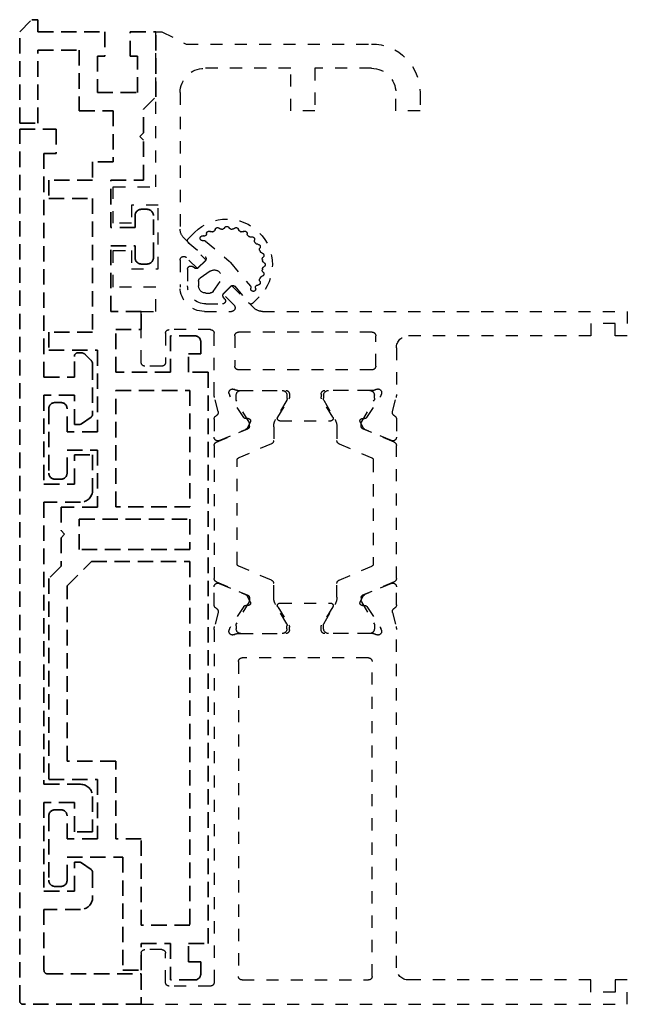
# Model space of a CAD drawing. Units: millimetres. Extents: x 0 to 1189, y -6064 to 0.
# Drawn here: x 477 to 527, y -1289 to -1208 of the extents above; entities that cross this region are included whole.
import ezdxf

# ---------------------------------------------------------------- set-up
doc = ezdxf.new("R2010")
doc.units = ezdxf.units.MM
doc.linetypes.add('BLOCK_Verharkung Endlage offen_Pro Green RC 2$0$HIDDEN', pattern=[1.905, 1.27, -0.635])
doc.linetypes.add('BLOCK_Verharkung Endlage offen_Pro Green RC 2$0$JIS_02_1.0', pattern=[2, 1, -1])
for name, color, linetype in [('BLOCK_Verharkung Endlage offen_Pro Green RC 2$0$BLOCK_Verharkung Endlage offen_Pro Green', 1, 'Continuous'), ('BLOCK_Verharkung Endlage offen_Pro Green RC 2$0$Mass', 7, 'Continuous'), ('Konstruktion', 31, 'Continuous')]:
    doc.layers.add(name, color=color, linetype=linetype)

# ---------------------------------------------------------------- blocks, each defined once
blk = doc.blocks.new('BLOCK_Verharkung Endlage offen_Pro Green RC 2$0$Verharkung Endlage offen')
at = {"color": 1, "linetype": 'BLOCK_Verharkung Endlage offen_Pro Green RC 2$0$HIDDEN', "lineweight": 35}
for p, q in [((-1.5, 79.7), (-1.5, 80.7)), ((-1.5, 80.7), (-1, 80.7)), ((0, 79.7), (-1, 80.7)), ((-11.2, 74.35), (-11.2, 79.7)), ((-9.1, 79.7), (-11.2, 79.7)), ((-9.1, 77.7), (-9.1, 79.7)), ((-7, 79.7), (-7, 77.7)), ((-1.5, 79.7), (-7, 79.7)), ((0, 72.2), (0, 79.7)), ((-1.5, 78.2), (-4.9, 78.2)), ((-4.9, 78.2), (-4.9, 73.2)), ((-1.5, 72.2), (-1.5, 78.2)), ((-9.7, 77.7), (-9.1, 77.7)), ((-9.7, 74.7), (-9.7, 77.7)), ((-7, 77.7), (-6.4, 77.7)), ((-6.4, 77.7), (-6.4, 74.7)), ((-6.4, 74.7), (-9.7, 74.7)), ((-10.2, 73.35), (-11.2, 74.35)), ((-10.2, 71.4), (-10.2, 73.35)), ((-4.9, 73.2), (-7.7, 73.2)), ((-7.7, 73.2), (-7.7, 69)), ((0, 72.2), (-1.5, 72.2)), ((-9.9, 71.1), (-10.2, 71.4)), ((-3, 71.7), (-3, 69.7)), ((0, 71.7), (-3, 71.7)), ((0, 0), (0, 71.7)), ((-10.2, 70.8), (-9.9, 71.1)), ((-10.2, 67.5), (-10.2, 70.8)), ((-3, 69.7), (-2, 69.7)), ((-2, 69.7), (-2, 51.3)), ((-7.7, 69), (-6, 69)), ((-6, 69), (-6, 67.5)), ((-7.5, 67.5), (-10.2, 67.5)), ((-7.5, 63.6), (-7.5, 67.5)), ((-6, 67.5), (-2.4, 67.5)), ((-2.4, 67.5), (-2.4, 66)), ((-2.4, 66), (-6, 66)), ((-6, 66), (-6, 55)), ((-10.5, 65.1), (-10, 65.1)), ((-11, 61.1), (-11, 64.6)), ((-9.5, 64.6), (-9.5, 63.6)), ((-9.5, 63.6), (-7.5, 63.6)), ((-7.5, 62.1), (-9.5, 62.1)), ((-9.5, 62.1), (-9.5, 61.1)), ((-7.5, 56.7), (-7.5, 62.1)), ((-10, 60.6), (-10.5, 60.6)), ((-10, 55.2), (-10, 56.7)), ((-10, 56.7), (-7.5, 56.7)), ((-7.9, 55.2), (-10, 55.2)), ((-7.9, 51.7), (-7.9, 55.2)), ((-14.4, 54.7), (-12.4, 54.7)), ((-12.4, 54.7), (-12.4, 51.7)), ((-6, 55), (-2.4, 55)), ((-2.4, 55), (-2.4, 53.5)), ((-14.9, 54.2), (-14.9, 53.2)), ((-2.4, 53.5), (-6.4, 53.5)), ((-6.4, 53.5), (-6.4, 46.8)), ((-13.9, 53.2), (-14.9, 53.2)), ((-13.9, 51.7), (-13.9, 53.2)), ((-5.396, 53.154), (-5.854, 52.696)), ((-4.8, 53.3), (-5.043, 53.3)), ((-4.5, 51.3), (-4.5, 53)), ((-6, 52.343), (-6, 48.256)), ((-15.5, 4.7), (-15.5, 51.7)), ((-15.5, 51.7), (-13.9, 51.7)), ((-12.4, 51.7), (-7.9, 51.7)), ((-2, 51.3), (-4.5, 51.3)), ((-14, 50.2), (-14, 40.62)), ((-7.9, 50.2), (-14, 50.2)), ((-7.9, 40.62), (-7.9, 50.2)), ((-4.5, 49.8), (-2, 49.8)), ((-4.5, 47.4), (-4.5, 49.8)), ((-2, 49.8), (-2, 42.5)), ((-3.9, 46.8), (-3.9, 48.7)), ((-3.4, 49.2), (-2.9, 49.2)), ((-2.4, 48.7), (-2.4, 43.4)), ((-5.872, 48.011), (-5.077, 47.454)), ((-4.905, 47.4), (-4.5, 47.4)), ((-6.4, 46.8), (-3.9, 46.8)), ((-3.9, 45.3), (-6.4, 45.3)), ((-6.4, 45.3), (-6.4, 40.6)), ((-6, 44.9), (-6, 42)), ((-4.5, 44.9), (-6, 44.9)), ((-4.5, 42.5), (-4.5, 44.9)), ((-3.9, 43.4), (-3.9, 45.3)), ((-2, 42.5), (-4.5, 42.5)), ((-2.9, 42.9), (-3.4, 42.9)), ((-14, 40.62), (-7.9, 40.62)), ((-6.4, 40.6), (-3.4, 40.6)), ((-5, 41), (-2, 41)), ((-3.4, 40.6), (-3.4, 38.67)), ((-2, 41), (-2, 17.8)), ((-14, 39.62), (-14, 37.12)), ((-4.9, 39.62), (-14, 39.62)), ((-4.9, 37.12), (-4.9, 39.62)), ((-3.4, 38.67), (-3.7, 38.37)), ((-3.7, 38.37), (-3.4, 38.07)), ((-3.4, 38.07), (-3.4, 35.74)), ((-14, 37.12), (-4.9, 37.12)), ((-5.901, 36.12), (-14, 36.12)), ((-14, 36.12), (-14, 6.2)), ((-3.9, 34.119), (-5.901, 36.12)), ((-3.4, 35.74), (-2.4, 34.74)), ((-3.9, 19.7), (-3.9, 34.119)), ((-2.4, 34.74), (-2.4, 18.2)), ((-7.9, 13.3), (-7.9, 19.7)), ((-7.9, 19.7), (-3.9, 19.7)), ((-2.4, 18.2), (-6.4, 18.2)), ((-6.4, 18.2), (-6.4, 13.3)), ((-2, 17.8), (-5, 17.8)), ((-6, 16.8), (-6, 13.9)), ((-4.5, 16.3), (-2, 16.3)), ((-4.5, 13.9), (-4.5, 16.3)), ((-2, 16.3), (-2, 9)), ((-3.4, 15.7), (-2.9, 15.7)), ((-3.9, 13.3), (-3.9, 15.2)), ((-2.4, 15.2), (-2.4, 9.9)), ((-6, 13.9), (-4.5, 13.9)), ((-10, 6.2), (-10, 13.3)), ((-10, 13.3), (-7.9, 13.3)), ((-6.4, 13.3), (-3.9, 13.3)), ((-3.9, 11.8), (-8.5, 11.8)), ((-8.5, 11.8), (-8.5, 2.5)), ((-5.077, 11.346), (-5.872, 10.789)), ((-4.5, 11.4), (-4.905, 11.4)), ((-4.5, 9), (-4.5, 11.4)), ((-3.9, 9.9), (-3.9, 11.8)), ((-6, 10.544), (-6, 8.5)), ((-2, 9), (-4.5, 9)), ((-2.9, 9.4), (-3.4, 9.4)), ((-5, 7.5), (-2, 7.5)), ((-2, 7.5), (-2, 2.5)), ((-14, 6.2), (-10, 6.2)), ((-13.9, 4.7), (-15.5, 4.7)), ((-13.9, 3.2), (-13.9, 4.7)), ((-10, 4.7), (-12.4, 4.7)), ((-12.4, 4.7), (-12.4, 1.7)), ((-10, 2.5), (-10, 4.7)), ((-14.9, 3.2), (-14.9, 2.2)), ((-14.9, 3.2), (-13.9, 3.2)), ((-8.5, 2.5), (-10, 2.5)), ((-14.4, 1.7), (-12.4, 1.7)), ((-10, 2.2), (-10, -0.3)), ((-2.3, 2.2), (-10, 2.2)), ((-10, -0.3), (-0.3, -0.3))]:
    blk.add_line(p, q, dxfattribs=at)
for centre, radius, start, end in [((-11.201, 79.7), 0.001, 0, 90), ((-10.5, 64.6), 0.5, 90, 180), ((-10, 64.6), 0.5, 0, 90), ((-10.5, 61.1), 0.5, 180, 270), ((-10, 61.1), 0.5, 270, 0), ((-14.4, 54.2), 0.5, 90, 180), ((-5.5, 52.343), 0.5, 135, 180), ((-5.043, 52.8), 0.5, 90, 135), ((-4.8, 53), 0.3, 0, 90), ((-3.4, 48.7), 0.5, 90, 180), ((-2.9, 48.7), 0.5, 0, 90), ((-5.7, 48.256), 0.3, 180, 235), ((-4.905, 47.7), 0.3, 235, 270), ((-3.4, 43.4), 0.5, 180, 270), ((-2.9, 43.4), 0.5, 270, 0), ((-5, 42), 1, 180, 270), ((-5, 16.8), 1, 90, 180), ((-3.4, 15.2), 0.5, 90, 180), ((-2.9, 15.2), 0.5, 0, 90), ((-4.905, 11.1), 0.3, 90, 125), ((-5.7, 10.544), 0.3, 125, 180), ((-3.4, 9.9), 0.5, 180, 270), ((-2.9, 9.9), 0.5, 270, 0), ((-5, 8.5), 1, 180, 270), ((-2.3, 2.5), 0.3, 270, 0), ((-14.4, 2.2), 0.5, 180, 270), ((-0.3, 0), 0.3, 270, 0)]:
    blk.add_arc(centre, radius, start, end, dxfattribs=at)
at = {"layer": 'BLOCK_Verharkung Endlage offen_Pro Green RC 2$0$BLOCK_Verharkung Endlage offen_Pro Green', "linetype": 'BLOCK_Verharkung Endlage offen_Pro Green RC 2$0$JIS_02_1.0'}
for p, q in [((-11.7, 79.7), (-13.7, 78.7)), ((-11.2, 79.7), (-11.7, 79.7)), ((-11.2, 66.95), (-11.2, 79.7)), ((-13.7, 78.7), (-28.95, 78.7)), ((-28.95, 76.7), (-24.3, 76.7)), ((-24.3, 76.7), (-24.3, 73.2)), ((-22.3, 73.2), (-22.3, 76.7)), ((-22.3, 76.7), (-15.2, 76.7)), ((-32.95, 74.7), (-32.95, 73.2)), ((-30.95, 73.2), (-30.95, 74.7)), ((-13.2, 74.7), (-13.2, 63.478)), ((-32.95, 73.2), (-30.95, 73.2)), ((-24.3, 73.2), (-22.3, 73.2)), ((-7.7, 66.95), (-11.2, 66.95)), ((-7.7, 63.95), (-7.7, 66.95)), ((-11.4, 60.2), (-11.4, 65.45)), ((-11.4, 65.45), (-9.2, 65.45)), ((-9.2, 65.45), (-9.2, 63.95)), ((-14.396, 63.199), (-13.865, 62.669)), ((-9.2, 63.95), (-7.7, 63.95)), ((-15.291, 62.487), (-17.228, 60.843)), ((-13.493, 62.771), (-15.339, 60.925)), ((-13.877, 62.375), (-15.268, 61.195)), ((-7.7, 61.7), (-9.2, 61.7)), ((-9.2, 61.7), (-9.2, 60.2)), ((-7.7, 58.7), (-7.7, 61.7)), ((-15.339, 60.925), (-14.632, 60.218)), ((-15.28, 60.901), (-14.656, 60.277)), ((-14.632, 60.218), (-13.712, 61.138)), ((-13.2, 60.925), (-13.2, 58.7)), ((-17.343, 60.728), (-18.987, 58.791)), ((-15.672, 60.007), (-14.844, 59.431)), ((-14.4, 60.255), (-14.211, 60.387)), ((-13.815, 60.181), (-13.815, 58.815)), ((-9.2, 60.2), (-11.4, 60.2)), ((-15.931, 58.344), (-16.507, 59.172)), ((-14.716, 59.185), (-14.716, 58.815)), ((-17.425, 58.839), (-19.271, 56.993)), ((-17.695, 58.768), (-18.875, 57.377)), ((-16.718, 58.132), (-17.425, 58.839)), ((-16.777, 58.156), (-17.401, 58.78)), ((-11.2, 56.7), (-11.2, 58.7)), ((-11.2, 58.7), (-7.7, 58.7)), ((-19.169, 57.365), (-19.699, 57.896)), ((-17.638, 57.212), (-16.718, 58.132)), ((-16.887, 57.711), (-16.755, 57.9)), ((-15.315, 58.216), (-15.685, 58.216)), ((-15.315, 57.315), (-16.681, 57.315)), ((-19.978, 56.7), (-50, 56.7)), ((-50, 56.7), (-50, 54.7)), ((-15.2, 56.7), (-17.425, 56.7)), ((-10, 56.7), (-11.2, 56.7)), ((-10, 52.5), (-10, 56.7)), ((-49, 54.7), (-49, 55.7)), ((-49, 55.7), (-47, 55.7)), ((-47, 55.7), (-47, 54.7)), ((-15.7, 55.2), (-12.3, 55.2)), ((-50, 54.7), (-49, 54.7)), ((-47, 54.7), (-32, 54.7)), ((-29.3, 52.2), (-29.3, 54.7)), ((-29, 55), (-18, 55)), ((-17.7, 54.7), (-17.7, 52.2)), ((-16, 49.873), (-16, 54.9)), ((-12, 54.9), (-12, 52.5)), ((-31, 53.7), (-31, 49.873)), ((-29, 51.9), (-18, 51.9)), ((-11.7, 52.2), (-10.3, 52.2)), ((-30.678, 48.459), (-30.97, 49.631)), ((-29.765, 49.927), (-29.715, 49.771)), ((-28.558, 47.971), (-29.681, 49.701)), ((-29.19, 49.556), (-29.19, 49.8)), ((-29.059, 50.2), (-25.1, 50.2)), ((-28.8, 50.19), (-25.4, 50.19)), ((-25.771, 48.004), (-24.844, 49.523)), ((-25.01, 49.8), (-25.01, 49.556)), ((-24.8, 49.9), (-24.8, 49.679)), ((-22.2, 49.9), (-22.2, 49.679)), ((-21.229, 48.004), (-22.156, 49.523)), ((-21.99, 49.8), (-21.99, 49.556)), ((-17.941, 50.2), (-21.9, 50.2)), ((-18.2, 50.19), (-21.6, 50.19)), ((-18.442, 47.971), (-17.319, 49.701)), ((-17.81, 49.556), (-17.81, 49.8)), ((-17.235, 49.927), (-17.285, 49.771)), ((-16.322, 48.459), (-16.03, 49.631)), ((-28.127, 47.581), (-29.173, 49.394)), ((-25.027, 49.394), (-25.939, 47.813)), ((-21.973, 49.394), (-21.061, 47.813)), ((-18.873, 47.581), (-17.827, 49.394)), ((-31, 47.85), (-31, 46.35)), ((-28.211, 47.89), (-28.379, 47.88)), ((-18.789, 47.89), (-18.621, 47.88)), ((-16, 47.85), (-16, 46.35)), ((-30.817, 45.947), (-28.222, 47.048)), ((-30.583, 46.074), (-28.407, 46.997)), ((-28.022, 47.599), (-28.257, 47.137)), ((-28.1, 47.232), (-28.1, 47.481)), ((-26.1, 47.213), (-26.1, 46.083)), ((-21.4, 47.7), (-25.6, 47.7)), ((-20.9, 47.213), (-20.9, 46.083)), ((-18.978, 47.599), (-18.743, 47.137)), ((-18.9, 47.232), (-18.9, 47.481)), ((-16.183, 45.947), (-18.778, 47.048)), ((-16.417, 46.074), (-18.593, 46.997)), ((-31, 34.73), (-31, 45.67)), ((-26.283, 45.807), (-28.978, 44.663)), ((-20.717, 45.807), (-18.022, 44.663)), ((-16, 45.67), (-16, 34.73)), ((-29.1, 44.479), (-29.1, 35.921)), ((-17.9, 35.921), (-17.9, 44.479)), ((-26.283, 34.593), (-28.978, 35.737)), ((-20.717, 34.593), (-18.022, 35.737)), ((-31, 32.55), (-31, 34.05)), ((-30.817, 34.453), (-28.222, 33.352)), ((-30.583, 34.326), (-28.407, 33.403)), ((-26.1, 33.187), (-26.1, 34.317)), ((-20.9, 33.187), (-20.9, 34.317)), ((-16.183, 34.453), (-18.778, 33.352)), ((-16.417, 34.326), (-18.593, 33.403)), ((-16, 32.55), (-16, 34.05)), ((-28.022, 32.801), (-28.257, 33.263)), ((-18.978, 32.801), (-18.743, 33.263)), ((-28.558, 32.429), (-29.681, 30.699)), ((-28.127, 32.819), (-29.173, 31.006)), ((-28.211, 32.51), (-28.379, 32.52)), ((-28.1, 33.168), (-28.1, 32.919)), ((-25.027, 31.006), (-25.939, 32.587)), ((-21.4, 32.7), (-25.6, 32.7)), ((-21.973, 31.006), (-21.061, 32.587)), ((-18.9, 33.168), (-18.9, 32.919)), ((-18.873, 32.819), (-17.827, 31.006)), ((-18.789, 32.51), (-18.621, 32.52)), ((-18.442, 32.429), (-17.319, 30.699)), ((-30.678, 31.941), (-30.97, 30.769)), ((-25.771, 32.396), (-24.844, 30.877)), ((-21.229, 32.396), (-22.156, 30.877)), ((-16.322, 31.941), (-16.03, 30.769)), ((-29.19, 30.844), (-29.19, 30.6)), ((-25.01, 30.6), (-25.01, 30.844)), ((-21.99, 30.6), (-21.99, 30.844)), ((-17.81, 30.844), (-17.81, 30.6)), ((-31, 2.7), (-31, 30.527)), ((-29.765, 30.473), (-29.715, 30.629)), ((-29.059, 30.2), (-25.1, 30.2)), ((-28.8, 30.21), (-25.4, 30.21)), ((-24.8, 30.5), (-24.8, 30.721)), ((-22.2, 30.5), (-22.2, 30.721)), ((-17.941, 30.2), (-21.9, 30.2)), ((-18.2, 30.21), (-21.6, 30.21)), ((-17.235, 30.473), (-17.285, 30.629)), ((-16, 30.527), (-16, 1.5)), ((-29, 2), (-29, 27.9)), ((-28.7, 28.2), (-18.3, 28.2)), ((-18, 27.9), (-18, 2)), ((-11.7, 4.2), (-10.3, 4.2)), ((-12, 1.5), (-12, 3.9)), ((-10, 3.9), (-10, -0.3)), ((-50, 1.7), (-49, 1.7)), ((-50, -0.3), (-50, 1.7)), ((-49, 1.7), (-49, 0.7)), ((-47, 1.7), (-32, 1.7)), ((-47, 0.7), (-47, 1.7)), ((-18.3, 1.7), (-28.7, 1.7)), ((-15.7, 1.2), (-12.3, 1.2)), ((-49, 0.7), (-47, 0.7)), ((-10, -0.3), (-50, -0.3))]:
    blk.add_line(p, q, dxfattribs=at)
for centre, radius, start, end in [((-28.95, 74.7), 4, 90, 180), ((-28.95, 74.7), 2, 90, 180), ((-15.2, 74.7), 2, 0, 90), ((-17.047, 60.547), 3.75, 45, 225), ((-18.522, 63.102), 0.2, 56.68932, 183.31068), ((-18.303, 63.436), 0.2, 236.68932, 293.4855), ((-17.047, 60.547), 2.95, 111.5145, 113.4855), ((-18.203, 63.478), 0.2, 291.5145, 348.31068), ((-17.811, 63.397), 0.2, 41.68932, 168.31068), ((-17.512, 63.663), 0.2, 221.68932, 278.4855), ((-17.047, 60.547), 2.95, 96.5145, 98.4855), ((-17.405, 63.677), 0.2, 276.5145, 333.31068), ((-17.047, 63.497), 0.2, 26.68932, 153.31068), ((-16.69, 63.677), 0.2, 206.68932, 263.4855), ((-17.047, 60.547), 2.95, 81.5145, 83.4855), ((-16.583, 63.663), 0.2, 261.5145, 318.31068), ((-16.284, 63.397), 0.2, 11.68932, 138.31068), ((-15.892, 63.478), 0.2, 191.68932, 248.4855), ((-17.047, 60.547), 2.95, 66.5145, 68.4855), ((-15.792, 63.436), 0.2, 246.5145, 303.31068), ((-15.572, 63.102), 0.2, 359.63474, 123.31068), ((-14.2, 63.478), 1, 315, 0), ((-17.047, 60.547), 2.95, 141.5145, 143.4855), ((-19.513, 62.508), 0.2, 321.5145, 18.31068), ((-19.133, 62.633), 0.2, 71.68932, 198.31068), ((-19.008, 63.013), 0.2, 251.68932, 308.4855), ((-17.047, 60.547), 2.95, 126.5145, 128.4855), ((-18.922, 63.079), 0.2, 306.5145, 3.31068), ((-15.172, 63.1), 0.2, 179.63474, 287.75954), ((-15.161, 62.334), 0.2, 73.90021, 130.32213), ((-15.05, 62.719), 0.2, 253.90021, 107.75954), ((-14.007, 62.527), 0.2, 310.32213, 45), ((-19.978, 61.703), 0.2, 281.68932, 338.4855), ((-19.602, 62.022), 0.2, 86.68932, 213.31068), ((-17.047, 60.547), 2.95, 156.5145, 158.4855), ((-19.936, 61.803), 0.2, 336.5145, 33.31068), ((-19.579, 62.422), 0.2, 266.68932, 323.4855), ((-19.897, 61.311), 0.2, 101.68932, 228.31068), ((-20.177, 60.905), 0.2, 296.68932, 353.4855), ((-20.163, 61.012), 0.2, 351.5145, 48.31068), ((-17.047, 60.547), 2.95, 171.5145, 173.4855), ((-16.581, 60.081), 1, 130.32213, 139.67787), ((-15.138, 61.042), 0.2, 130.32213, 225), ((-13.5, 60.925), 0.3, 360, 135), ((-19.997, 60.547), 0.2, 116.68932, 243.31068), ((-20.177, 60.19), 0.2, 6.5145, 63.31068), ((-20.163, 60.083), 0.2, 311.68932, 8.4855), ((-17.047, 60.547), 2.95, 186.5145, 188.4855), ((-16.015, 59.515), 0.6, 55.16909, 214.83091), ((-14.514, 60.419), 0.2, 225, 305), ((-14.067, 60.181), 0.252, 0, 125), ((-19.897, 59.784), 0.2, 131.68932, 258.31068), ((-19.978, 59.392), 0.2, 21.5145, 78.31068), ((-19.602, 59.072), 0.2, 146.68932, 270.36526), ((-17.047, 60.547), 2.95, 201.5145, 203.4855), ((-19.936, 59.292), 0.2, 326.68932, 23.4855), ((-15.016, 59.185), 0.3, 360, 55.16909), ((-19.6, 58.672), 0.2, 342.24046, 90.36526), ((-19.219, 58.55), 0.2, 162.24046, 16.09979), ((-18.834, 58.661), 0.2, 139.67787, 196.09979), ((-17.542, 58.638), 0.2, 45, 139.67787), ((-15.685, 58.516), 0.3, 214.83091, 270), ((-15.315, 58.815), 0.599, 270, 360), ((-15.315, 58.815), 1.5, 270, 360), ((-15.2, 58.7), 2, 270, 0), ((-16.681, 57.567), 0.252, 145, 270), ((-16.919, 58.014), 0.2, 325, 45), ((-19.978, 57.7), 1, 270, 315), ((-19.027, 57.507), 0.2, 225, 319.67787), ((-17.425, 57), 0.3, 135, 270), ((-15.7, 54.9), 0.3, 90, 180), ((-12.3, 54.9), 0.3, 360, 90), ((-32, 53.7), 1, 0, 90), ((-29, 54.7), 0.3, 90, 180), ((-18, 54.7), 0.3, 360, 90), ((-29, 52.2), 0.3, 180, 270), ((-18, 52.2), 0.3, 270, 0), ((-11.7, 52.5), 0.3, 180, 270), ((-10.3, 52.5), 0.3, 270, 0), ((-29.48, 50.02), 0.3, 58.21167, 198), ((-29.059, 50.7), 0.5, 238.21167, 270), ((-17.941, 50.7), 0.5, 270, 301.78833), ((-17.52, 50.02), 0.3, 342, 121.78833), ((-30, 49.873), 1, 180, 194), ((-29.429, 49.864), 0.3, 198, 213), ((-29, 49.494), 0.2, 161.80513, 210), ((-28.8, 49.8), 0.39, 90, 180), ((-25.4, 49.8), 0.39, 0, 90), ((-25.1, 49.9), 0.3, 360, 90), ((-25.2, 49.494), 0.2, 330, 18.19487), ((-25.1, 49.679), 0.3, 328.6, 0), ((-21.9, 49.9), 0.3, 90, 180), ((-21.9, 49.679), 0.3, 180, 211.4), ((-21.8, 49.494), 0.2, 161.80513, 210), ((-21.6, 49.8), 0.39, 90, 180), ((-18.2, 49.8), 0.39, 0, 90), ((-18, 49.494), 0.2, 330, 18.19487), ((-17.571, 49.864), 0.3, 327, 342), ((-17, 49.873), 1, 346, 0), ((-30.7, 47.85), 0.3, 116.65394, 180), ((-30.969, 48.386), 0.3, 296.65394, 14), ((-28.39, 48.08), 0.2, 213, 273.20069), ((-28.2, 47.69), 0.2, 333, 93.20069), ((-24.9, 47.213), 1.2, 150, 180), ((-25.6, 47.9), 0.2, 148.6, 270), ((-21.4, 47.9), 0.2, 270, 31.4), ((-22.1, 47.213), 1.2, 0, 30), ((-18.8, 47.69), 0.2, 86.79931, 207), ((-18.61, 48.08), 0.2, 266.79931, 327), ((-16.031, 48.386), 0.3, 166, 243.34606), ((-16.3, 47.85), 0.3, 0, 63.34606), ((-28.524, 47.273), 0.3, 293, 333), ((-28.3, 47.232), 0.2, 293, 0), ((-28.3, 47.481), 0.2, 0, 30), ((-18.7, 47.481), 0.2, 150, 180), ((-18.7, 47.232), 0.2, 180, 247), ((-18.476, 47.273), 0.3, 207, 247), ((-30.7, 46.35), 0.3, 180, 293), ((-16.3, 46.35), 0.3, 247, 0), ((-30.7, 45.67), 0.3, 113, 180), ((-26.4, 46.083), 0.3, 293, 0), ((-20.6, 46.083), 0.3, 180, 247), ((-16.3, 45.67), 0.3, 360, 67), ((-28.9, 44.479), 0.2, 113, 180), ((-18.1, 44.479), 0.2, 360, 67), ((-28.9, 35.921), 0.2, 180, 247), ((-18.1, 35.921), 0.2, 293, 0), ((-30.7, 34.73), 0.3, 180, 247), ((-30.7, 34.05), 0.3, 67, 180), ((-26.4, 34.317), 0.3, 0, 67), ((-20.6, 34.317), 0.3, 113, 180), ((-16.3, 34.05), 0.3, 0, 113), ((-16.3, 34.73), 0.3, 293, 0), ((-28.524, 33.127), 0.3, 27, 67), ((-28.3, 33.168), 0.2, 0, 67), ((-18.7, 33.168), 0.2, 113, 180), ((-18.476, 33.127), 0.3, 113, 153), ((-30.7, 32.55), 0.3, 180, 243.34606), ((-28.39, 32.32), 0.2, 86.79931, 147), ((-28.2, 32.71), 0.2, 266.79931, 27), ((-28.3, 32.919), 0.2, 330, 0), ((-24.9, 33.187), 1.2, 180, 210), ((-25.6, 32.5), 0.2, 90, 211.4), ((-21.4, 32.5), 0.2, 328.6, 90), ((-22.1, 33.187), 1.2, 330, 0), ((-18.8, 32.71), 0.2, 153, 273.20069), ((-18.7, 32.919), 0.2, 180, 210), ((-18.61, 32.32), 0.2, 33, 93.20069), ((-16.3, 32.55), 0.3, 296.65394, 0), ((-30.969, 32.014), 0.3, 346, 63.34606), ((-16.031, 32.014), 0.3, 116.65394, 194), ((-29, 30.906), 0.2, 150, 198.19487), ((-25.2, 30.906), 0.2, 341.80513, 30), ((-25.1, 30.721), 0.3, 0, 31.4), ((-21.9, 30.721), 0.3, 148.6, 180), ((-21.8, 30.906), 0.2, 150, 198.19487), ((-18, 30.906), 0.2, 341.80513, 30), ((-30, 30.527), 1, 166, 180), ((-29.48, 30.38), 0.3, 162, 301.78833), ((-29.429, 30.536), 0.3, 147, 162), ((-29.059, 29.7), 0.5, 90, 121.78833), ((-28.8, 30.6), 0.39, 180, 270), ((-25.4, 30.6), 0.39, 270, 0), ((-25.1, 30.5), 0.3, 270, 0), ((-21.9, 30.5), 0.3, 180, 270), ((-21.6, 30.6), 0.39, 180, 270), ((-18.2, 30.6), 0.39, 270, 0), ((-17.941, 29.7), 0.5, 58.21167, 90), ((-17.52, 30.38), 0.3, 238.21167, 18), ((-17.571, 30.536), 0.3, 18, 33), ((-17, 30.527), 1, 0, 14), ((-28.7, 27.9), 0.3, 90, 180), ((-18.3, 27.9), 0.3, 0, 90), ((-11.7, 3.9), 0.3, 90, 180), ((-10.3, 3.9), 0.3, 0, 90), ((-32, 2.7), 1, 270, 0), ((-28.7, 2), 0.3, 180, 270), ((-18.3, 2), 0.3, 270, 0), ((-15.7, 1.5), 0.3, 180, 270), ((-12.3, 1.5), 0.3, 270, 0)]:
    blk.add_arc(centre, radius, start, end, dxfattribs=at)
blk = doc.blocks.new('BLOCK_Verharkung Endlage offen_Pro Green RC 2')
at = {"layer": 'BLOCK_Verharkung Endlage offen_Pro Green RC 2$0$Mass', "linetype": 'BLOCK_Verharkung Endlage offen_Pro Green RC 2$0$JIS_02_1.0'}
blk.add_blockref('BLOCK_Verharkung Endlage offen_Pro Green RC 2$0$Verharkung Endlage offen', (0, 0), dxfattribs=at)

msp = doc.modelspace()

# ---------------------------------------------------------------- block references
at = {"layer": 'Konstruktion', "xscale": -1}
msp.add_blockref('BLOCK_Verharkung Endlage offen_Pro Green RC 2', (476.72220381, -1289.05457503), dxfattribs=at)

doc.saveas('drawing.dxf')
